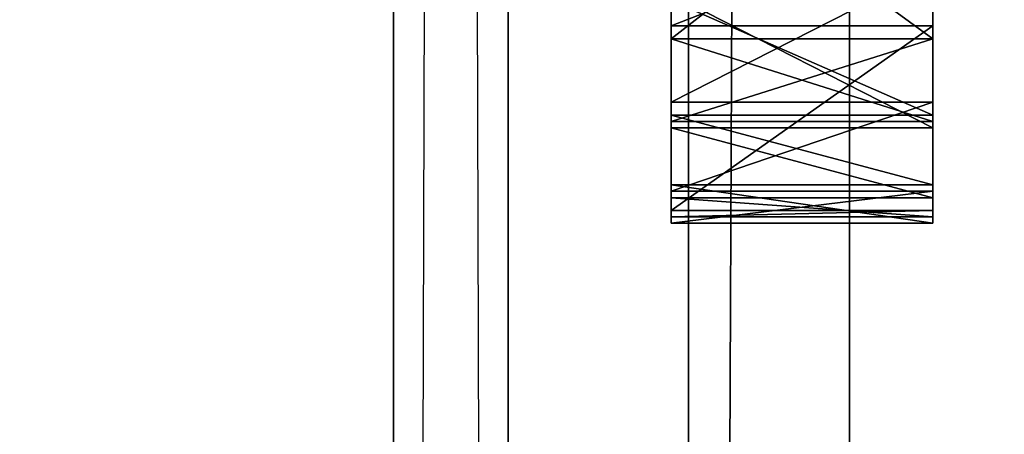
# Model space of a CAD drawing. Units: metres. Extents: x -15.9 to 3, y -8 to 13.
# Drawn here: x 0.7 to 0.9, y -3.9 to -3.9 of the extents above; entities that cross this region are included whole.
import ezdxf

# ---------------------------------------------------------------- set-up
doc = ezdxf.new("R2010")
doc.units = ezdxf.units.M

msp = doc.modelspace()

# ---------------------------------------------------------------- linework, layer by layer
for points in [[(2.961331, -7.953512, 8.363827), (2.961331, 13.008819, 8.363827), (-14.663037, -7.953512, 18.294647)], [(-14.663037, -7.953512, 18.294647), (2.961331, 13.008819, 8.363827), (-14.663037, 13.008819, 18.294647)], [(1.331115, -6.211114, -4.620001), (1.331115, 9.811114, -4.620001), (-14.131114, -6.211114, -4.62)], [(-14.131114, -6.211114, -4.62), (1.331115, 9.811114, -4.620001), (-14.131114, 9.811114, -4.62)], [(0.823449, 2.02349, -1.592487), (0.855633, 2.02349, -1.629539), (0.823449, -6.02349, -1.592487)], [(0.855633, 2.02349, -1.629539), (0.823449, -6.02349, -1.592487), (0.855633, -6.02349, -1.629539)], [(0.823449, 2.02349, -1.114178), (0.823449, -6.02349, -1.114178), (0.855633, 2.02349, -1.09088)], [(0.823449, -6.02349, -1.114178), (0.855633, 2.02349, -1.09088), (0.855633, -6.02349, -1.09088)], [(0.823449, 2.02349, -1.592487), (0.823449, -6.02349, -1.592487), (0.823449, -6.02349, -1.114178)], [(0.823449, 2.02349, -1.592487), (0.823449, -6.02349, -1.114178), (0.823449, 2.02349, -1.114178)], [(0.823449, 2.02349, -1.042324), (0.855633, 2.02349, -1.079376), (0.823449, -6.02349, -1.042324)], [(0.855633, 2.02349, -1.079376), (0.823449, -6.02349, -1.042324), (0.855633, -6.02349, -1.079376)], [(0.823449, 2.02349, -0.564015), (0.823449, -6.02349, -0.564015), (0.855633, 2.02349, -0.540717)], [(0.823449, -6.02349, -0.564015), (0.855633, 2.02349, -0.540717), (0.855633, -6.02349, -0.540717)], [(0.823449, 2.02349, -1.042324), (0.823449, -6.02349, -1.042324), (0.823449, -6.02349, -0.564015)], [(0.823449, 2.02349, -1.042324), (0.823449, -6.02349, -0.564015), (0.823449, 2.02349, -0.564015)], [(0.823449, 2.02349, -0.492161), (0.855633, 2.02349, -0.529213), (0.823449, -6.02349, -0.492161)], [(0.855633, 2.02349, -0.529213), (0.823449, -6.02349, -0.492161), (0.855633, -6.02349, -0.529213)], [(0.823449, 2.02349, -0.013852), (0.823449, -6.02349, -0.013852), (0.855633, 2.02349, 0.009445)], [(0.823449, -6.02349, -0.013852), (0.855633, 2.02349, 0.009445), (0.855633, -6.02349, 0.009445)], [(0.823449, 2.02349, -0.492161), (0.823449, -6.02349, -0.492161), (0.823449, -6.02349, -0.013852)], [(0.823449, 2.02349, -0.492161), (0.823449, -6.02349, -0.013852), (0.823449, 2.02349, -0.013852)], [(0.823449, 2.02349, 0.058001), (0.855633, 2.02349, 0.020949), (0.823449, -6.02349, 0.058001)], [(0.855633, 2.02349, 0.020949), (0.823449, -6.02349, 0.058001), (0.855633, -6.02349, 0.020949)], [(0.823449, 2.02349, 0.536309), (0.823449, -6.02349, 0.536309), (0.855633, 2.02349, 0.559608)], [(0.823449, -6.02349, 0.536309), (0.855633, 2.02349, 0.559608), (0.855633, -6.02349, 0.559608)], [(0.823449, 2.02349, 0.058001), (0.823449, -6.02349, 0.058001), (0.823449, -6.02349, 0.536309)], [(0.823449, 2.02349, 0.058001), (0.823449, -6.02349, 0.536309), (0.823449, 2.02349, 0.536309)], [(0.855633, -6.02349, -1.629539), (0.855633, 2.02349, -1.629539), (0.984367, 2.02349, -1.629539)], [(0.984367, 2.02349, -1.629539), (0.855633, -6.02349, -1.629539), (0.984367, -6.02349, -1.629539)], [(0.855633, -6.02349, -1.09088), (0.855633, 2.02349, -1.09088), (0.984367, 2.02349, -1.09088)], [(0.984367, 2.02349, -1.09088), (0.855633, -6.02349, -1.09088), (0.984367, -6.02349, -1.09088)], [(0.855633, -6.02349, -1.079376), (0.855633, 2.02349, -1.079376), (0.984367, 2.02349, -1.079376)], [(0.984367, 2.02349, -1.079376), (0.855633, -6.02349, -1.079376), (0.984367, -6.02349, -1.079376)], [(0.855633, -6.02349, -0.540717), (0.855633, 2.02349, -0.540717), (0.984367, 2.02349, -0.540717)], [(0.984367, 2.02349, -0.540717), (0.855633, -6.02349, -0.540717), (0.984367, -6.02349, -0.540717)], [(0.855633, -6.02349, -0.529213), (0.855633, 2.02349, -0.529213), (0.984367, 2.02349, -0.529213)], [(0.984367, 2.02349, -0.529213), (0.855633, -6.02349, -0.529213), (0.984367, -6.02349, -0.529213)], [(0.855633, -6.02349, 0.009445), (0.855633, 2.02349, 0.009445), (0.984367, 2.02349, 0.009445)], [(0.984367, 2.02349, 0.009445), (0.855633, -6.02349, 0.009445), (0.984367, -6.02349, 0.009445)], [(0.855633, -6.02349, 0.020949), (0.855633, 2.02349, 0.020949), (0.984367, 2.02349, 0.020949)], [(0.984367, 2.02349, 0.020949), (0.855633, -6.02349, 0.020949), (0.984367, -6.02349, 0.020949)], [(0.855633, -6.02349, 0.559608), (0.855633, 2.02349, 0.559608), (0.984367, 2.02349, 0.559608)], [(0.984367, 2.02349, 0.559608), (0.855633, -6.02349, 0.559608), (0.984367, -6.02349, 0.559608)], [(0.295119, 2.01513, 0.118091), (0.295119, -6.015129, 0.118091), (0.764542, -6.015129, 0.118091)], [(0.295119, 2.01513, 0.118091), (0.764542, -6.015129, 0.118091), (0.764542, 2.01513, 0.118091)], [(0.295119, -6.015129, -0.071423), (0.764542, -6.015129, -0.071423), (0.295119, 2.01513, -0.071423)], [(0.295119, 2.01513, -0.071423), (0.764542, 2.01513, -0.071423), (0.764542, -6.015129, -0.071423)], [(0.764542, 2.01513, 0.118091), (0.764542, -6.015129, 0.118091), (0.787408, 2.01513, 0.086505)], [(0.764542, -6.015129, 0.118091), (0.787408, 2.01513, 0.086505), (0.787408, -6.015129, 0.086505)], [(0.787408, -6.015129, -0.039837), (0.787408, 2.01513, -0.039837), (0.764542, 2.01513, -0.071423)], [(0.764542, 2.01513, -0.071423), (0.787408, -6.015129, -0.039837), (0.764542, -6.015129, -0.071423)], [(0.787408, -6.015129, 0.086505), (0.787408, 2.01513, 0.086505), (0.787408, 2.01513, -0.039837)], [(0.787408, 2.01513, -0.039837), (0.787408, -6.015129, 0.086505), (0.787408, -6.015129, -0.039837)], [(0.82, -3.859436, 2.64459), (0.82, -3.818728, 2.629749), (0.82, -3.845442, 2.611091)], [(0.82, -3.859436, 2.64459), (0.87234, -3.859436, 2.64459), (0.87234, -3.818728, 2.629749)], [(0.82, -3.859436, 2.64459), (0.87234, -3.818728, 2.629749), (0.82, -3.818728, 2.629749)], [(0.87234, -3.859436, 2.64459), (0.87234, -3.818728, 2.629749), (0.87234, -3.845442, 2.611091)], [(0.82, -3.821272, 2.74106), (0.82, -3.859436, 2.72325), (0.82, -3.874701, 2.742544)], [(0.82, -3.851803, 2.757385), (0.82, -3.874701, 2.742544), (0.82, -3.821272, 2.74106)], [(0.82, -3.821272, 2.74106), (0.87234, -3.821272, 2.74106), (0.87234, -3.859436, 2.72325)], [(0.82, -3.821272, 2.74106), (0.87234, -3.859436, 2.72325), (0.82, -3.859436, 2.72325)], [(0.87234, -3.821272, 2.74106), (0.87234, -3.859436, 2.72325), (0.87234, -3.874701, 2.742544)], [(0.87234, -3.851803, 2.757385), (0.87234, -3.874701, 2.742544), (0.87234, -3.821272, 2.74106)], [(0.82, -3.856892, 1.978952), (0.82, -3.836538, 1.996761), (0.82, -3.877246, 2.021991)], [(0.82, -3.850531, 2.062064), (0.82, -3.877246, 2.021991), (0.82, -3.836538, 1.996761)], [(0.82, -3.856892, 1.978952), (0.87234, -3.856892, 1.978952), (0.87234, -3.836538, 1.996761)], [(0.82, -3.856892, 1.978952), (0.87234, -3.836538, 1.996761), (0.82, -3.836538, 1.996761)], [(0.87234, -3.856892, 1.978952), (0.87234, -3.836538, 1.996761), (0.87234, -3.877246, 2.021991)], [(0.87234, -3.850531, 2.062064), (0.87234, -3.877246, 2.021991), (0.87234, -3.836538, 1.996761)], [(0.82, -3.872157, 2.631233), (0.82, -3.845442, 2.611091), (0.82, -3.859436, 2.64459)], [(0.82, -3.872157, 2.631233), (0.87234, -3.872157, 2.631233), (0.87234, -3.845442, 2.611091)], [(0.82, -3.872157, 2.631233), (0.87234, -3.845442, 2.611091), (0.82, -3.845442, 2.611091)], [(0.87234, -3.872157, 2.631233), (0.87234, -3.845442, 2.611091), (0.87234, -3.859436, 2.64459)], [(0.82, -3.850531, 2.062064), (0.87234, -3.850531, 2.062064), (0.87234, -3.877246, 2.021991)], [(0.82, -3.850531, 2.062064), (0.87234, -3.877246, 2.021991), (0.82, -3.877246, 2.021991)], [(0.82, -3.851803, 2.757385), (0.87234, -3.851803, 2.757385), (0.87234, -3.874701, 2.742544)], [(0.82, -3.851803, 2.757385), (0.87234, -3.874701, 2.742544), (0.82, -3.874701, 2.742544)], [(0.82, -3.895055, 1.946301), (0.82, -3.893783, 1.916617), (0.82, -3.856892, 1.978952)], [(0.82, -3.895055, 1.946301), (0.82, -3.856892, 1.978952), (0.82, -3.891239, 1.990825)], [(0.82, -3.877246, 2.021991), (0.82, -3.891239, 1.990825), (0.82, -3.856892, 1.978952)], [(0.82, -3.893783, 1.916617), (0.87234, -3.893783, 1.916617), (0.87234, -3.856892, 1.978952)], [(0.82, -3.893783, 1.916617), (0.87234, -3.856892, 1.978952), (0.82, -3.856892, 1.978952)], [(0.87234, -3.895055, 1.946301), (0.87234, -3.893783, 1.916617), (0.87234, -3.856892, 1.978952)], [(0.87234, -3.895055, 1.946301), (0.87234, -3.856892, 1.978952), (0.87234, -3.891239, 1.990825)], [(0.87234, -3.877246, 2.021991), (0.87234, -3.891239, 1.990825), (0.87234, -3.856892, 1.978952)], [(0.82, -3.872157, 2.631233), (0.82, -3.859436, 2.64459), (0.82, -3.889967, 2.657947)], [(0.82, -3.889967, 2.657947), (0.82, -3.875974, 2.683178), (0.82, -3.859436, 2.64459)], [(0.82, -3.859436, 2.72325), (0.82, -3.875974, 2.683178), (0.82, -3.888695, 2.718797)], [(0.82, -3.874701, 2.742544), (0.82, -3.888695, 2.718797), (0.82, -3.859436, 2.72325)], [(0.82, -3.859436, 2.72325), (0.87234, -3.859436, 2.72325), (0.87234, -3.875974, 2.683178)], [(0.82, -3.859436, 2.72325), (0.87234, -3.875974, 2.683178), (0.82, -3.875974, 2.683178)], [(0.82, -3.875974, 2.683178), (0.87234, -3.875974, 2.683178), (0.87234, -3.859436, 2.64459)], [(0.82, -3.875974, 2.683178), (0.87234, -3.859436, 2.64459), (0.82, -3.859436, 2.64459)], [(0.87234, -3.872157, 2.631233), (0.87234, -3.859436, 2.64459), (0.87234, -3.889967, 2.657947)], [(0.87234, -3.889967, 2.657947), (0.87234, -3.875974, 2.683178), (0.87234, -3.859436, 2.64459)], [(0.87234, -3.859436, 2.72325), (0.87234, -3.875974, 2.683178), (0.87234, -3.888695, 2.718797)], [(0.87234, -3.874701, 2.742544), (0.87234, -3.888695, 2.718797), (0.87234, -3.859436, 2.72325)], [(0.82, -3.889967, 2.657947), (0.87234, -3.889967, 2.657947), (0.87234, -3.872157, 2.631233)], [(0.82, -3.889967, 2.657947), (0.87234, -3.872157, 2.631233), (0.82, -3.872157, 2.631233)], [(0.82, -3.874701, 2.742544), (0.87234, -3.874701, 2.742544), (0.87234, -3.888695, 2.718797)], [(0.82, -3.874701, 2.742544), (0.87234, -3.888695, 2.718797), (0.82, -3.888695, 2.718797)], [(0.82, -3.875974, 2.683178), (0.82, -3.896327, 2.687418), (0.82, -3.889967, 2.657947)], [(0.82, -3.888695, 2.718797), (0.82, -3.896327, 2.687418), (0.82, -3.875974, 2.683178)], [(0.87234, -3.875974, 2.683178), (0.87234, -3.896327, 2.687418), (0.87234, -3.889967, 2.657947)], [(0.87234, -3.888695, 2.718797), (0.87234, -3.896327, 2.687418), (0.87234, -3.875974, 2.683178)], [(0.82, -3.877246, 2.021991), (0.87234, -3.877246, 2.021991), (0.87234, -3.891239, 1.990825)], [(0.82, -3.877246, 2.021991), (0.87234, -3.891239, 1.990825), (0.82, -3.891239, 1.990825)], [(0.82, -3.888695, 2.718797), (0.87234, -3.888695, 2.718797), (0.87234, -3.896327, 2.687418)], [(0.82, -3.888695, 2.718797), (0.87234, -3.896327, 2.687418), (0.82, -3.896327, 2.687418)], [(0.82, -3.896327, 2.687418), (0.87234, -3.896327, 2.687418), (0.87234, -3.889967, 2.657947)], [(0.82, -3.896327, 2.687418), (0.87234, -3.889967, 2.657947), (0.82, -3.889967, 2.657947)], [(0.82, -3.891239, 1.990825), (0.87234, -3.891239, 1.990825), (0.87234, -3.895055, 1.946301)], [(0.82, -3.891239, 1.990825), (0.87234, -3.895055, 1.946301), (0.82, -3.895055, 1.946301)], [(0.82, -3.895055, 1.946301), (0.87234, -3.895055, 1.946301), (0.87234, -3.893783, 1.916617)], [(0.82, -3.895055, 1.946301), (0.87234, -3.893783, 1.916617), (0.82, -3.893783, 1.916617)]]:
    msp.add_3dface(points)

doc.saveas('drawing.dxf')
